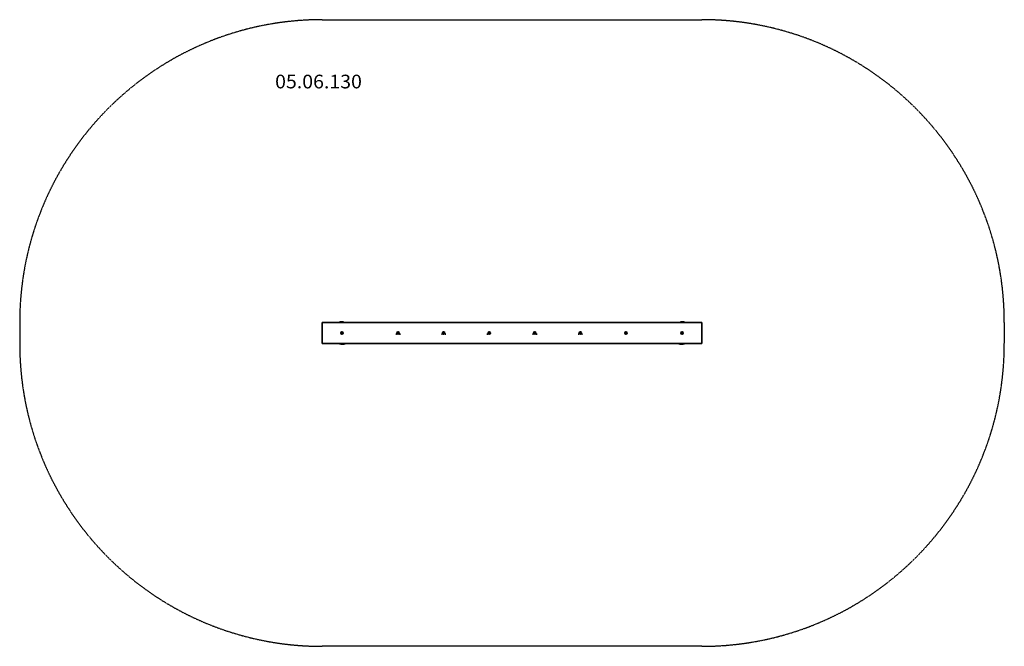
# Model space of a CAD drawing. Units: millimetres. Extents: x -2932 to 3552, y -9042 to -4918.
import ezdxf
from ezdxf.enums import TextEntityAlignment as Align

# ---------------------------------------------------------------- set-up
doc = ezdxf.new("R2010")
doc.units = ezdxf.units.MM
doc.header["$LTSCALE"] = 5
doc.linetypes.add('AUSGEZOGEN', pattern=[0])
doc.linetypes.add('DASHED', pattern=[0.75, 0.5, -0.25])
for name, color, linetype in [('Layer0', 7, 'Continuous'), ('Layer1', 7, 'Continuous'), ('Layer10', 7, 'Continuous'), ('Layer22', 7, 'Continuous'), ('Layer24', 7, 'Continuous'), ('Layer3', 7, 'Continuous'), ('Layer30', 7, 'Continuous'), ('Layer5', 7, 'Continuous')]:
    doc.layers.add(name, color=color, linetype=linetype)
doc.styles.add('Arial', font='ARIAL.TTF')

# ---------------------------------------------------------------- blocks, each defined once
blk = doc.blocks.new('0925332-Trapeznetzaufgang_nNn04')
at = {"layer": 'Layer30', "color": 52, "linetype": 'AUSGEZOGEN', "lineweight": 35}
blk.add_line((145, -6988), (150.4, -6988), dxfattribs=at)
blk = doc.blocks.new('Netzkausche_nNn03')
blk.add_blockref('0925332-Trapeznetzaufgang_nNn04', (0, 0))
blk = doc.blocks.new('Trapeznetz-1_nNn02')
blk.add_blockref('Netzkausche_nNn03', (0, 0))
blk = doc.blocks.new('Ringmutter-M10_nNn06')
at = {"layer": 'Layer30', "color": 7, "linetype": 'AUSGEZOGEN', "lineweight": 35}
for p, q in [((159.9, -6975), (159, -6975.1)), ((161, -6975.1), (161, -6975.1))]:
    blk.add_line(p, q, dxfattribs=at)
blk.add_arc((160, -6980), 5, 61.875, 57.26674, dxfattribs=at)
blk = doc.blocks.new('Ringmutter-M10_nNn05')
blk.add_blockref('Ringmutter-M10_nNn06', (0, 0))
blk = doc.blocks.new('0925332-Trapeznetzaufgang_nNn09')
at = {"layer": 'Layer30', "color": 52, "linetype": 'AUSGEZOGEN', "lineweight": 35}
blk.add_line((1050.4, -6988), (1050.2, -6988), dxfattribs=at)
blk = doc.blocks.new('Netzkausche_nNn08')
blk.add_blockref('0925332-Trapeznetzaufgang_nNn09', (0, 0))
blk = doc.blocks.new('Trapeznetz-1_nNn07')
blk.add_blockref('Netzkausche_nNn08', (0, 0))
blk = doc.blocks.new('Ringmutter-M10_nNn011')
at = {"layer": 'Layer30', "color": 7, "linetype": 'AUSGEZOGEN', "lineweight": 35}
for p, q in [((1059.9, -6975), (1059, -6975.1)), ((1061, -6975.1), (1061, -6975.1))]:
    blk.add_line(p, q, dxfattribs=at)
blk.add_arc((1060, -6980), 5, 61.875, 57.26674, dxfattribs=at)
blk = doc.blocks.new('Ringmutter-M10_nNn010')
blk.add_blockref('Ringmutter-M10_nNn011', (0, 0))
blk = doc.blocks.new('0925332-Trapeznetzaufgang_nNn014')
at = {"layer": 'Layer30', "color": 52, "linetype": 'AUSGEZOGEN', "lineweight": 35}
for p, q in [((745, -6988), (750.4, -6988)), ((769.6, -6988), (775, -6988))]:
    blk.add_line(p, q, dxfattribs=at)
blk = doc.blocks.new('Netzkausche_nNn013')
blk.add_blockref('0925332-Trapeznetzaufgang_nNn014', (0, 0))
blk = doc.blocks.new('Trapeznetz-1_nNn012')
blk.add_blockref('Netzkausche_nNn013', (0, 0))
blk = doc.blocks.new('Ringmutter-M10_nNn016')
at = {"layer": 'Layer30', "color": 7, "linetype": 'AUSGEZOGEN', "lineweight": 35}
for p, q in [((759.9, -6975), (759, -6975.1)), ((761, -6975.1), (761, -6975.1))]:
    blk.add_line(p, q, dxfattribs=at)
blk.add_arc((760, -6980), 5, 61.875, 57.26674, dxfattribs=at)
blk = doc.blocks.new('Ringmutter-M10_nNn015')
blk.add_blockref('Ringmutter-M10_nNn016', (0, 0))
blk = doc.blocks.new('0925332-Trapeznetzaufgang_nNn019')
at = {"layer": 'Layer30', "color": 52, "linetype": 'AUSGEZOGEN', "lineweight": 35}
for p, q in [((445, -6988), (450.4, -6988)), ((469.6, -6988), (475, -6988))]:
    blk.add_line(p, q, dxfattribs=at)
blk = doc.blocks.new('Netzkausche_nNn018')
blk.add_blockref('0925332-Trapeznetzaufgang_nNn019', (0, 0))
blk = doc.blocks.new('Trapeznetz-1_nNn017')
blk.add_blockref('Netzkausche_nNn018', (0, 0))
blk = doc.blocks.new('Ringmutter-M10_nNn021')
at = {"layer": 'Layer30', "color": 7, "linetype": 'AUSGEZOGEN', "lineweight": 35}
for p, q in [((459.9, -6975), (459, -6975.1)), ((461, -6975.1), (461, -6975.1))]:
    blk.add_line(p, q, dxfattribs=at)
blk.add_arc((460, -6980), 5, 61.875, 57.26674, dxfattribs=at)
blk = doc.blocks.new('Ringmutter-M10_nNn020')
blk.add_blockref('Ringmutter-M10_nNn021', (0, 0))
blk = doc.blocks.new('0925332-Trapeznetzaufgang_nNn024')
at = {"layer": 'Layer30', "color": 52, "linetype": 'AUSGEZOGEN', "lineweight": 35}
for p, q in [((-155, -6988), (-149.6, -6988)), ((-130.4, -6988), (-125, -6988))]:
    blk.add_line(p, q, dxfattribs=at)
blk = doc.blocks.new('Netzkausche_nNn023')
blk.add_blockref('0925332-Trapeznetzaufgang_nNn024', (0, 0))
blk = doc.blocks.new('Trapeznetz-1_nNn022')
blk.add_blockref('Netzkausche_nNn023', (0, 0))
blk = doc.blocks.new('Ringmutter-M10_nNn026')
at = {"layer": 'Layer30', "color": 7, "linetype": 'AUSGEZOGEN', "lineweight": 35}
for p, q in [((-140.1, -6975), (-141, -6975.1)), ((-139, -6975.1), (-139, -6975.1))]:
    blk.add_line(p, q, dxfattribs=at)
blk.add_arc((-140, -6980), 5, 61.875, 57.26674, dxfattribs=at)
blk = doc.blocks.new('Ringmutter-M10_nNn025')
blk.add_blockref('Ringmutter-M10_nNn026', (0, 0))
blk = doc.blocks.new('0925332-Trapeznetzaufgang_nNn029')
at = {"layer": 'Layer30', "color": 52, "linetype": 'AUSGEZOGEN', "lineweight": 35}
for p, q in [((-455, -6988), (-449.6, -6988)), ((-430.4, -6988), (-425, -6988))]:
    blk.add_line(p, q, dxfattribs=at)
blk = doc.blocks.new('Netzkausche_nNn028')
blk.add_blockref('0925332-Trapeznetzaufgang_nNn029', (0, 0))
blk = doc.blocks.new('Trapeznetz-1_nNn027')
blk.add_blockref('Netzkausche_nNn028', (0, 0))
blk = doc.blocks.new('Ringmutter-M10_nNn031')
at = {"layer": 'Layer30', "color": 7, "linetype": 'AUSGEZOGEN', "lineweight": 35}
for p, q in [((-440.1, -6975), (-441, -6975.1)), ((-439, -6975.1), (-439, -6975.1))]:
    blk.add_line(p, q, dxfattribs=at)
blk.add_arc((-440, -6980), 5, 61.875, 57.26674, dxfattribs=at)
blk = doc.blocks.new('Ringmutter-M10_nNn030')
blk.add_blockref('Ringmutter-M10_nNn031', (0, 0))
blk = doc.blocks.new('Netz-180x210_nNn01')
at = {"layer": 'Layer30', "color": 7, "linetype": 'AUSGEZOGEN', "lineweight": 35}
for centre, radius in [((-440, -6980), 5), ((-440, -6980), 4), ((-140, -6980), 5), ((-140, -6980), 4), ((160, -6980), 5), ((160, -6980), 4), ((460, -6980), 5), ((460, -6980), 4), ((760, -6980), 5), ((760, -6980), 4), ((1060, -6980), 5), ((1060, -6980), 4)]:
    blk.add_circle(centre, radius, dxfattribs=at)
for name in ['Trapeznetz-1_nNn027', 'Ringmutter-M10_nNn030', 'Trapeznetz-1_nNn022', 'Ringmutter-M10_nNn025', 'Trapeznetz-1_nNn02', 'Ringmutter-M10_nNn05', 'Trapeznetz-1_nNn017', 'Ringmutter-M10_nNn020', 'Trapeznetz-1_nNn012', 'Ringmutter-M10_nNn015', 'Trapeznetz-1_nNn07', 'Ringmutter-M10_nNn010']:
    blk.add_blockref(name, (0, 0))
blk = doc.blocks.new('Netz-180x210_nNn00')
blk.add_blockref('Netz-180x210_nNn01', (0, 0))
blk = doc.blocks.new('Pfostenschuh-Podest_nNn037')
at = {"layer": 'Layer1', "color": 7, "linetype": 'AUSGEZOGEN', "lineweight": 35}
for p, q in [((1420, -6906.7), (1420.1, -6906.8)), ((1439.9, -6906.8), (1440, -6906.7)), ((1443.1, -6907.2), (1440, -6906.7)), ((1416.9, -7052.8), (1420, -7053.3)), ((1420, -7053.3), (1420, -7053.3)), ((1440, -7053.3), (1439.9, -7053.3))]:
    blk.add_line(p, q, dxfattribs=at)
for start, end in [(82.25184, 97.74817), (78.75, 79.77634), (251.20677, 259.77634), (262.25184, 288.79323)]:
    blk.add_arc((1430, -6980), 74, start, end, dxfattribs=at)
blk = doc.blocks.new('Pfostenschuh_nNn036')
blk.add_blockref('Pfostenschuh-Podest_nNn037', (0, 0))
blk = doc.blocks.new('Pfostenschuh_nNn035')
blk.add_blockref('Pfostenschuh_nNn036', (0, 0))
blk = doc.blocks.new('2501013-S_nNn034')
blk.add_blockref('Pfostenschuh_nNn035', (0, 0))
blk = doc.blocks.new('2501013-S_nNn033')
blk.add_blockref('2501013-S_nNn034', (0, 0))
blk = doc.blocks.new('PS D140 Standard_nNn032')
blk.add_blockref('2501013-S_nNn033', (0, 0))
blk = doc.blocks.new('Pfostenschuh-Podest_nNn041')
at = {"layer": 'Layer1', "color": 7, "linetype": 'AUSGEZOGEN', "lineweight": 35}
for p, q in [((-823.1, -6907.2), (-820, -6906.7)), ((-819.9, -6906.8), (-820, -6906.7)), ((-800, -6906.7), (-800.1, -6906.8)), ((-820, -7053.3), (-819.9, -7053.3)), ((-796.9, -7052.8), (-800, -7053.3)), ((-800, -7053.3), (-800, -7053.3))]:
    blk.add_line(p, q, dxfattribs=at)
for start, end in [(100.22366, 101.25), (82.25183, 97.74816), (251.20677, 277.74816), (280.22366, 288.79323)]:
    blk.add_arc((-810, -6980), 74, start, end, dxfattribs=at)
blk = doc.blocks.new('Pfostenschuh_nNn040')
blk.add_blockref('Pfostenschuh-Podest_nNn041', (0, 0))
blk = doc.blocks.new('Pfostenschuh_nNn039')
blk.add_blockref('Pfostenschuh_nNn040', (0, 0))
blk = doc.blocks.new('2501013-S_nNn038')
blk.add_blockref('Pfostenschuh_nNn039', (0, 0))

msp = doc.modelspace()

# ---------------------------------------------------------------- linework, layer by layer
at = {"layer": 'Layer0', "color": 8, "linetype": 'AUSGEZOGEN', "lineweight": 18}
for p, q in [((-814.1, -6980), (-818.6, -6980)), ((-812.6, -6980), (-813.4, -6980)), ((-810, -6980), (-811.9, -6980)), ((-810, -6975.9), (-810, -6971.4)), ((-810, -6977.4), (-810, -6976.6)), ((-810, -6980), (-810, -6978.1)), ((-810, -6980), (-808.1, -6980)), ((-810, -6980), (-810, -6981.9)), ((-810, -6982.6), (-810, -6983.4)), ((-810, -6984.1), (-810, -6988.6)), ((-807.4, -6980), (-806.6, -6980)), ((-805.9, -6980), (-801.4, -6980)), ((1425.9, -6980), (1421.4, -6980)), ((1427.4, -6980), (1426.6, -6980)), ((1430, -6980), (1428.1, -6980)), ((1430, -6975.9), (1430, -6971.4)), ((1430, -6977.4), (1430, -6976.6)), ((1430, -6980), (1430, -6978.1)), ((1430, -6980), (1431.9, -6980)), ((1430, -6980), (1430, -6981.9)), ((1430, -6982.6), (1430, -6983.4)), ((1430, -6984.1), (1430, -6988.6)), ((1432.6, -6980), (1433.4, -6980)), ((1434.1, -6980), (1438.6, -6980))]:
    msp.add_line(p, q, dxfattribs=at)
for centre in [(-810, -6980), (1430, -6980)]:
    msp.add_circle(centre, 7.5, dxfattribs=at)
at = {"layer": 'Layer10', "color": 56, "linetype": 'AUSGEZOGEN', "lineweight": 35}
for p, q in [((-940, -6910), (1560, -6910)), ((-940, -6910), (-940, -7050)), ((1560, -6910), (1560, -7050)), ((1560, -7050), (-940, -7050))]:
    msp.add_line(p, q, dxfattribs=at)
for centre in [(-810, -6980), (-440, -6980), (-140, -6980), (160, -6980), (460, -6980), (760, -6980), (1060, -6980), (1430, -6980)]:
    msp.add_circle(centre, 8, dxfattribs=at)
at = {"layer": 'Layer22', "color": 56, "linetype": 'AUSGEZOGEN', "lineweight": 35}
msp.add_circle((-810, -6980), 7.5, dxfattribs=at)
at = {"layer": 'Layer24', "color": 56, "linetype": 'AUSGEZOGEN', "lineweight": 35}
msp.add_circle((1430, -6980), 7.5, dxfattribs=at)
at = {"layer": 'Layer3', "color": 8, "linetype": 'DASHED', "lineweight": 25}
for p, q in [((-940, -4918), (1560, -4918)), ((-2932, -6910), (-2932, -7050)), ((3552, -6910), (3552, -7050)), ((1560, -9042), (-940, -9042))]:
    msp.add_line(p, q, dxfattribs=at)
for centre, start, end in [((-940, -6910), 90, 180), ((1560, -6910), 0, 90), ((-940, -7050), 180, 270), ((1560, -7050), 270, 0)]:
    msp.add_arc(centre, 1992, start, end, dxfattribs=at)

# ---------------------------------------------------------------- block references
for name in ['2501013-S_nNn038', 'PS D140 Standard_nNn032', 'Netz-180x210_nNn00']:
    msp.add_blockref(name, (0, 0))

# ---------------------------------------------------------------- next in the draw order: wipeouts: each hides what was drawn before it
at = {"color": 5, "linetype": 'AUSGEZOGEN', "lineweight": 18}
msp.add_wipeout([(-1250, -5397), (-678.5, -5397), (-678.5, -5253), (-1250, -5253)], dxfattribs=at).dxf.layer = 'Layer5'

# ---------------------------------------------------------------- next in the draw order: texts
at = {"layer": 'Layer5', "color": 5, "linetype": 'AUSGEZOGEN', "lineweight": 18, "style": 'Arial', "width": 1.022938}
msp.add_text('05.06.130', height=90, dxfattribs=at).set_placement((-1250, -5370), (-678.5, -5370), align=Align.FIT)

doc.saveas('drawing.dxf')
